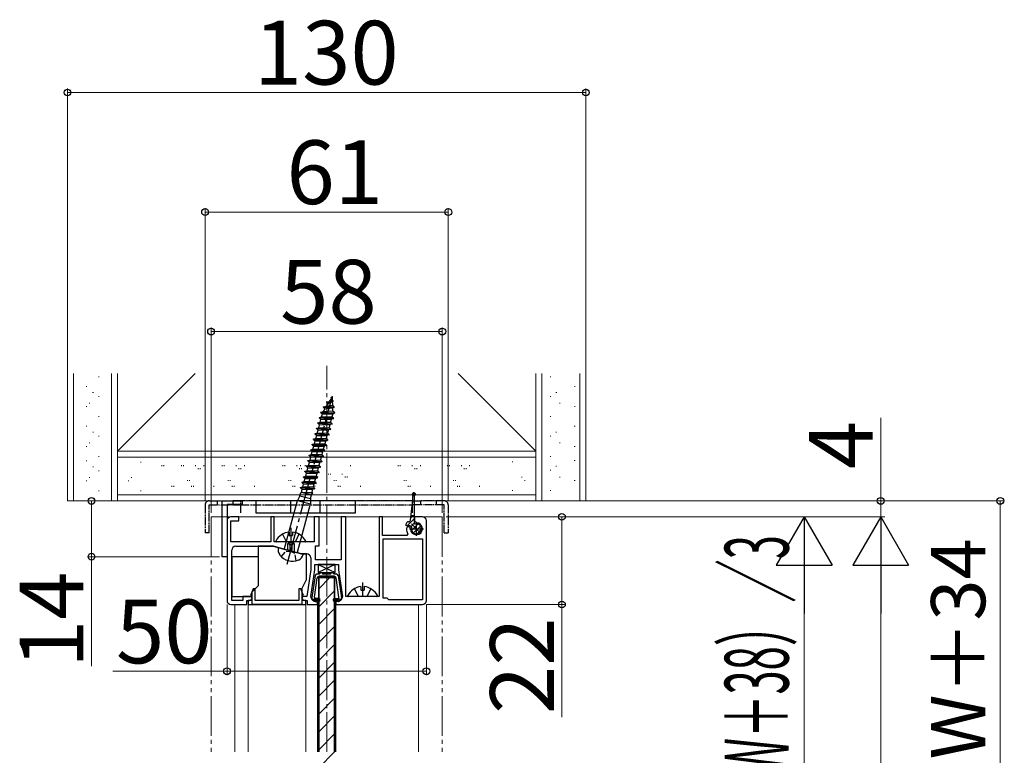
# Model space of a CAD drawing. Extents: x 140 to 1540, y 168 to 2253.
# Drawn here: x 640 to 887, y 970 to 1154 of the extents above; entities that cross this region are included whole.
import ezdxf

# ---------------------------------------------------------------- set-up
doc = ezdxf.new("R2010")
doc.units = 0
for name, pattern in [('YCENTER_1', [13, 10, -1, 1, -1]), ('YDIVIDE_1', [15, 10, -1, 1, -1, 1, -1]), ('YHIDDEN_1', [4, 3, -1])]:
    doc.linetypes.add(name, pattern=pattern)
for name, color, linetype, lineweight in [('YKK_11', 7, 'CONTINUOUS', 30), ('YKK_12', 2, 'CONTINUOUS', 13), ('YKK_13', 4, 'CONTINUOUS', 30), ('YKK_D', 6, 'CONTINUOUS', 13), ('YSS_K', 3, 'CONTINUOUS', 13)]:
    doc.layers.add(name, color=color, linetype=linetype, lineweight=lineweight)
doc.styles.add('text-b', font='txt')

msp = doc.modelspace()

# ---------------------------------------------------------------- linework, layer by layer
at = {"layer": 'YKK_11'}
for p, q in [((691.3, 1019.5), (691.3, 1033.5)), ((691.3, 1033.5), (696.3, 1033.5)), ((696.3, 1032.6), (692.5, 1032.6)), ((692.5, 1032.6), (692.5, 1019.5)), ((696.3, 1033.5), (696.3, 1032.6)), ((692.5, 1028.5), (692.5, 1008.5)), ((695.5, 1029.5), (693.5, 1029.5)), ((693.5, 1023.2), (693.5, 1028.5)), ((693.5, 1028.5), (695.5, 1028.5)), ((695.5, 1028.5), (695.5, 1029.5)), ((704.3, 1029.5), (703.5, 1029.5)), ((703.5, 1029.5), (703.5, 1023.2)), ((704.3, 1023.2), (704.3, 1029.5)), ((715.6, 1029.5), (714.4, 1029.5)), ((714.4, 1029.5), (714.4, 1023.2)), ((715.6, 1022.2), (715.6, 1029.5)), ((722.3, 1029.5), (721.1, 1029.5)), ((721.1, 1029.5), (721.1, 1018.7)), ((722.3, 1009.5), (722.3, 1029.5)), ((731.5, 1029.5), (730.7, 1029.5)), ((730.7, 1029.5), (730.7, 1009.5)), ((731.5, 1024.8), (731.5, 1029.5)), ((741.5, 1029.5), (739.5, 1029.5)), ((739.5, 1029.5), (739.5, 1028.5)), ((739.5, 1028.5), (740, 1028)), ((742.5, 1008.5), (742.5, 1028.5)), ((737.83, 1025.25), (737.58, 1024.8)), ((703.5, 1023.2), (693.5, 1023.2)), ((707.83, 1023.2), (704.3, 1023.2)), ((708.02, 1023.06), (707.83, 1023.2)), ((708.98, 1023.06), (708.02, 1023.06)), ((709.17, 1023.2), (708.98, 1023.06)), ((714.4, 1023.2), (709.17, 1023.2)), ((737.58, 1024.8), (731.5, 1024.8)), ((731.7, 1009.1), (731.7, 1024)), ((731.7, 1024), (741.5, 1024)), ((741.5, 1024), (741.5, 1008.7)), ((693.7, 1008.5), (693.7, 1021.1)), ((694.7, 1022.1), (704.1, 1022.1)), ((704.1, 1022.1), (707.39, 1021.22)), ((707.39, 1021.22), (707.6, 1021.29)), ((707.6, 1021.29), (708.13, 1021.14)), ((708.13, 1021.14), (708.27, 1020.98)), ((708.27, 1020.98), (708.65, 1020.88)), ((708.65, 1020.88), (711.19, 1020.2)), ((711.19, 1020.2), (712.5, 1020.2)), ((714.7, 1018.7), (714.7, 1022.2)), ((714.7, 1022.2), (715.6, 1022.2)), ((692.5, 1019.5), (691.3, 1019.5)), ((713.5, 1019.2), (713.5, 1016.27)), ((714.5, 1016.2), (714.5, 1017.5)), ((714.5, 1017.5), (720.5, 1017.5)), ((721.1, 1018.7), (714.7, 1018.7)), ((720.5, 1017.5), (720.5, 1016.2)), ((713.5, 1016.27), (712.55, 1009.5)), ((713.56, 1009.54), (714.5, 1016.2)), ((720.5, 1016.2), (721.44, 1009.54)), ((699.05, 1011.4), (698.43, 1009.79)), ((699.55, 1011.4), (699.05, 1011.4)), ((699.55, 1008.5), (699.55, 1011.4)), ((711.05, 1011.4), (710.55, 1011.4)), ((710.55, 1011.4), (710.55, 1008.5)), ((711.67, 1009.79), (711.05, 1011.4)), ((696.5, 1008.5), (693.7, 1008.5)), ((698.5, 1009.5), (696.5, 1009.5)), ((696.5, 1009.5), (696.5, 1008.5)), ((697.5, 1007.5), (697.5, 1008.5)), ((697.5, 1008.5), (698.1, 1008.5)), ((698.75, 1008.5), (697.8, 1008.5)), ((697.8, 1008.5), (697.8, 1007.5)), ((698.43, 1009.79), (698.75, 1009.2)), ((698.8, 1009.2), (698.5, 1009.5)), ((698.75, 1009.2), (698.75, 1008.5)), ((710.55, 1008.5), (699.55, 1008.5)), ((711.6, 1009.5), (711.3, 1009.2)), ((711.35, 1009.2), (711.67, 1009.79)), ((711.35, 1008.5), (711.35, 1009.2)), ((712.3, 1008.5), (711.35, 1008.5)), ((712.55, 1009.5), (711.6, 1009.5)), ((712, 1008.5), (712.6, 1008.5)), ((712.3, 1007.5), (712.3, 1008.5)), ((712.6, 1008.5), (712.6, 1007.5)), ((715.2, 1008.4), (714.55, 1008.4)), ((715.2, 1007.5), (715.2, 1008.4)), ((720.45, 1008.4), (719.8, 1008.4)), ((719.8, 1008.4), (719.8, 1007.5)), ((730.7, 1009.5), (722.3, 1009.5)), ((732.7, 1009.1), (731.7, 1009.1)), ((733.1, 1008.7), (732.7, 1009.1)), ((741.5, 1008.7), (733.1, 1008.7)), ((693.5, 1007.5), (697.5, 1007.5)), ((697.8, 1007.5), (712.3, 1007.5)), ((712.6, 1007.5), (715.2, 1007.5)), ((719.8, 1007.5), (741.5, 1007.5))]:
    msp.add_line(p, q, dxfattribs=at)
for centre, radius, start, end in [((693.5, 1028.5), 1, 90, 180), ((740, 1026.5), 1.5, 180, 90), ((741.5, 1028.5), 1, 0, 90), ((738, 1026.5), 0.5, 0, 180), ((740, 1026.5), 2.5, 180, 210), ((694.7, 1021.1), 1, 90, 180), ((712.5, 1019.2), 1, 0, 90), ((693.5, 1008.5), 1, 180, 270), ((698.1, 1009.2), 0.7, 270, 360), ((712, 1009.2), 0.7, 180, 270), ((714.55, 1009.4), 1, 171.9728, 270), ((720.45, 1009.4), 1, 270, 8.0272), ((741.5, 1008.5), 1, 270, 0)]:
    msp.add_arc(centre, radius, start, end, dxfattribs=at)
at = {"layer": 'YKK_12', "linetype": 'YCENTER_1'}
msp.add_line((717.5, 970.5), (717.5, 1067.41), dxfattribs=at)
msp.add_line((717.5, 970.5), (717.5, 1067.41), dxfattribs=at)
at = {"layer": 'YKK_12', "linetype": 'YDIVIDE_1'}
for p, q in [((688.5, 1029.5), (688.5, 970.5)), ((746.5, 1029.5), (746.5, 970.5))]:
    msp.add_line(p, q, dxfattribs=at)
at = {"layer": 'YKK_12'}
for p, q in [((688.5, 1029.5), (746.5, 1029.5)), ((715.2, 1009), (715.2, 970.5)), ((719.8, 1009), (719.8, 970.5)), ((694.5, 1007.5), (694.5, 970.5)), ((697.8, 1007.5), (712.3, 1007.5)), ((697.8, 970.5), (697.8, 1007.5)), ((712.3, 970.5), (712.3, 1007.5)), ((740.5, 1007.5), (740.5, 970.5))]:
    msp.add_line(p, q, dxfattribs=at)
at = {"layer": 'YKK_13', "linetype": 'YCENTER_1'}
for p, q in [((707.6, 1017.58), (718.94, 1059.89)), ((708.5, 1026.7), (708.5, 1023.2)), ((726.5, 1013), (726.5, 1009.5))]:
    msp.add_line(p, q, dxfattribs=at)
at = {"layer": 'YKK_13', "ltscale": 0.5}
for p, q in [((718.65, 1059.46), (718.82, 1059.5)), ((718.65, 1059.46), (718.84, 1059.49)), ((718.85, 1059.56), (718.82, 1059.5)), ((718.85, 1059.56), (718.88, 1058.84)), ((716.66, 1056.99), (716.69, 1057.08)), ((716.69, 1057.08), (717.41, 1057.24)), ((716.69, 1057.08), (719.41, 1057.08)), ((717.84, 1057.93), (717.41, 1057.24)), ((717.41, 1057.24), (718.92, 1057.53)), ((717.55, 1058.2), (719.12, 1058.49)), ((717.55, 1058.2), (717.57, 1058.3)), ((717.55, 1058.2), (717.84, 1057.93)), ((717.57, 1058.3), (719.14, 1058.6)), ((717.57, 1058.3), (718.14, 1058.42)), ((717.84, 1057.93), (718.89, 1058.44)), ((718.69, 1059.3), (718.14, 1058.42)), ((718.14, 1058.42), (718.88, 1058.84)), ((718.62, 1059.36), (718.83, 1059.47)), ((718.62, 1059.36), (718.65, 1059.46)), ((718.62, 1059.36), (718.69, 1059.3)), ((719.14, 1058.6), (718.88, 1058.84)), ((719.12, 1058.49), (718.89, 1058.44)), ((718.89, 1058.44), (718.92, 1057.53)), ((719.41, 1057.08), (718.92, 1057.53)), ((719.12, 1058.49), (719.14, 1058.6)), ((719.38, 1056.98), (719.41, 1057.08)), ((715.67, 1054.46), (716.24, 1054.58)), ((716.01, 1055.71), (716.04, 1055.81)), ((716.01, 1055.71), (716.43, 1055.32)), ((716.01, 1055.71), (719.5, 1055.5)), ((716.04, 1055.81), (716.59, 1055.93)), ((716.04, 1055.81), (719.53, 1055.6)), ((716.24, 1054.58), (716.43, 1055.32)), ((716.24, 1054.58), (718.81, 1054.62)), ((716.43, 1055.32), (719.02, 1055.39)), ((717.03, 1056.65), (716.59, 1055.93)), ((716.59, 1055.93), (718.97, 1056.11)), ((716.66, 1056.99), (717.03, 1056.65)), ((716.66, 1056.99), (719.38, 1056.98)), ((717.03, 1056.65), (718.95, 1056.89)), ((719.02, 1055.39), (718.81, 1054.62)), ((719.24, 1054.23), (718.81, 1054.62)), ((719.38, 1056.98), (718.95, 1056.89)), ((718.95, 1056.89), (718.97, 1056.11)), ((719.53, 1055.6), (718.97, 1056.11)), ((719.5, 1055.5), (719.02, 1055.39)), ((719.5, 1055.5), (719.53, 1055.6)), ((715.29, 1053.01), (715.31, 1053.1)), ((715.29, 1053.01), (715.71, 1052.62)), ((715.29, 1053.01), (718.85, 1052.78)), ((715.31, 1053.1), (715.87, 1053.23)), ((715.31, 1053.1), (718.87, 1052.87)), ((715.51, 1051.88), (715.71, 1052.62)), ((715.65, 1054.36), (715.67, 1054.46)), ((715.65, 1054.36), (716.07, 1053.97)), ((715.65, 1054.36), (719.21, 1054.13)), ((715.67, 1054.46), (719.24, 1054.23)), ((715.71, 1052.62), (718.29, 1052.65)), ((715.87, 1053.23), (716.07, 1053.97)), ((715.87, 1053.23), (718.45, 1053.26)), ((716.07, 1053.97), (718.65, 1054.01)), ((718.29, 1052.65), (718.09, 1051.91)), ((718.85, 1052.78), (718.29, 1052.65)), ((718.65, 1054.01), (718.45, 1053.26)), ((718.87, 1052.87), (718.45, 1053.26)), ((719.21, 1054.13), (718.65, 1054.01)), ((718.85, 1052.78), (718.87, 1052.87)), ((719.21, 1054.13), (719.24, 1054.23)), ((714.56, 1050.3), (714.59, 1050.4)), ((714.56, 1050.3), (714.99, 1049.92)), ((714.56, 1050.3), (718.12, 1050.07)), ((714.59, 1050.4), (715.15, 1050.52)), ((714.59, 1050.4), (718.15, 1050.17)), ((714.79, 1049.17), (714.99, 1049.92)), ((714.92, 1051.66), (714.95, 1051.75)), ((714.92, 1051.66), (715.35, 1051.27)), ((714.92, 1051.66), (718.49, 1051.43)), ((714.95, 1051.75), (715.51, 1051.88)), ((714.95, 1051.75), (718.51, 1051.52)), ((714.99, 1049.92), (717.56, 1049.95)), ((715.15, 1050.52), (715.35, 1051.27)), ((715.15, 1050.52), (717.73, 1050.56)), ((715.35, 1051.27), (717.92, 1051.3)), ((715.51, 1051.88), (718.09, 1051.91)), ((717.56, 1049.95), (717.36, 1049.21)), ((718.12, 1050.07), (717.56, 1049.95)), ((717.92, 1051.3), (717.73, 1050.56)), ((718.15, 1050.17), (717.73, 1050.56)), ((718.49, 1051.43), (717.92, 1051.3)), ((718.51, 1051.52), (718.09, 1051.91)), ((718.12, 1050.07), (718.15, 1050.17)), ((718.49, 1051.43), (718.51, 1051.52)), ((713.84, 1047.6), (713.86, 1047.7)), ((713.84, 1047.6), (714.26, 1047.21)), ((713.84, 1047.6), (717.4, 1047.37)), ((713.86, 1047.7), (714.42, 1047.82)), ((713.86, 1047.7), (717.42, 1047.47)), ((714.06, 1046.47), (714.26, 1047.21)), ((714.2, 1048.95), (714.22, 1049.05)), ((714.2, 1048.95), (714.62, 1048.56)), ((714.2, 1048.95), (717.76, 1048.72)), ((714.22, 1049.05), (714.79, 1049.17)), ((714.22, 1049.05), (717.79, 1048.82)), ((714.26, 1047.21), (716.84, 1047.24)), ((714.42, 1047.82), (714.62, 1048.56)), ((714.42, 1047.82), (717, 1047.85)), ((714.62, 1048.56), (717.2, 1048.6)), ((714.79, 1049.17), (717.36, 1049.21)), ((716.84, 1047.24), (716.64, 1046.5)), ((717.4, 1047.37), (716.84, 1047.24)), ((717.2, 1048.6), (717, 1047.85)), ((717.42, 1047.47), (717, 1047.85)), ((717.76, 1048.72), (717.2, 1048.6)), ((717.79, 1048.82), (717.36, 1049.21)), ((717.4, 1047.37), (717.42, 1047.47)), ((717.76, 1048.72), (717.79, 1048.82)), ((713.11, 1044.89), (713.14, 1044.99)), ((713.11, 1044.89), (713.54, 1044.51)), ((713.11, 1044.89), (716.67, 1044.66)), ((713.14, 1044.99), (713.7, 1045.12)), ((713.14, 1044.99), (716.7, 1044.76)), ((713.47, 1046.25), (713.5, 1046.34)), ((713.47, 1046.25), (713.9, 1045.86)), ((713.47, 1046.25), (717.04, 1046.02)), ((713.5, 1046.34), (714.06, 1046.47)), ((713.5, 1046.34), (717.06, 1046.11)), ((713.7, 1045.12), (713.9, 1045.86)), ((713.7, 1045.12), (716.28, 1045.15)), ((713.9, 1045.86), (716.47, 1045.89)), ((714.06, 1046.47), (716.64, 1046.5)), ((716.67, 1044.66), (716.11, 1044.54)), ((716.47, 1045.89), (716.28, 1045.15)), ((716.7, 1044.76), (716.28, 1045.15)), ((717.04, 1046.02), (716.47, 1045.89)), ((717.06, 1046.11), (716.64, 1046.5)), ((716.67, 1044.66), (716.7, 1044.76)), ((717.04, 1046.02), (717.06, 1046.11)), ((712.39, 1042.19), (712.41, 1042.29)), ((712.39, 1042.19), (712.81, 1041.8)), ((712.39, 1042.19), (715.95, 1041.96)), ((712.41, 1042.29), (712.97, 1042.41)), ((712.41, 1042.29), (715.97, 1042.06)), ((712.75, 1043.54), (712.78, 1043.64)), ((712.75, 1043.54), (713.17, 1043.15)), ((712.75, 1043.54), (716.31, 1043.31)), ((712.78, 1043.64), (713.34, 1043.76)), ((712.78, 1043.64), (716.34, 1043.41)), ((712.97, 1042.41), (713.17, 1043.15)), ((712.97, 1042.41), (715.55, 1042.44)), ((713.17, 1043.15), (715.75, 1043.19)), ((713.34, 1043.76), (713.54, 1044.51)), ((713.34, 1043.76), (715.91, 1043.8)), ((713.54, 1044.51), (716.11, 1044.54)), ((715.75, 1043.19), (715.55, 1042.44)), ((715.97, 1042.06), (715.55, 1042.44)), ((716.31, 1043.31), (715.75, 1043.19)), ((716.11, 1044.54), (715.91, 1043.8)), ((716.34, 1043.41), (715.91, 1043.8)), ((716.31, 1043.31), (716.34, 1043.41)), ((712.02, 1040.84), (712.05, 1040.93)), ((712.02, 1040.84), (712.45, 1040.45)), ((712.02, 1040.84), (715.59, 1040.61)), ((712.05, 1040.93), (712.61, 1041.06)), ((712.05, 1040.93), (715.61, 1040.7)), ((712.25, 1039.71), (712.45, 1040.45)), ((712.25, 1039.71), (714.83, 1039.74)), ((712.45, 1040.45), (715.03, 1040.48)), ((712.61, 1041.06), (712.81, 1041.8)), ((712.61, 1041.06), (715.19, 1041.09)), ((712.81, 1041.8), (715.39, 1041.84)), ((715.03, 1040.48), (714.83, 1039.74)), ((715.25, 1039.35), (714.83, 1039.74)), ((715.59, 1040.61), (715.03, 1040.48)), ((715.39, 1041.84), (715.19, 1041.09)), ((715.61, 1040.7), (715.19, 1041.09)), ((715.95, 1041.96), (715.39, 1041.84)), ((715.59, 1040.61), (715.61, 1040.7)), ((715.95, 1041.96), (715.97, 1042.06)), ((711.3, 1038.13), (711.33, 1038.23)), ((711.3, 1038.13), (711.72, 1037.74)), ((711.3, 1038.13), (714.86, 1037.9)), ((711.33, 1038.23), (711.89, 1038.35)), ((711.33, 1038.23), (714.89, 1038)), ((711.53, 1037), (711.72, 1037.74)), ((711.66, 1039.49), (711.69, 1039.58)), ((711.66, 1039.49), (712.09, 1039.1)), ((711.66, 1039.49), (715.22, 1039.26)), ((711.69, 1039.58), (712.25, 1039.71)), ((711.69, 1039.58), (715.25, 1039.35)), ((711.72, 1037.74), (714.3, 1037.78)), ((711.89, 1038.35), (712.09, 1039.1)), ((711.89, 1038.35), (714.46, 1038.39)), ((712.09, 1039.1), (714.66, 1039.13)), ((714.3, 1037.78), (714.1, 1037.04)), ((714.86, 1037.9), (714.3, 1037.78)), ((714.66, 1039.13), (714.46, 1038.39)), ((714.89, 1038), (714.46, 1038.39)), ((715.22, 1039.26), (714.66, 1039.13)), ((714.86, 1037.9), (714.89, 1038)), ((715.22, 1039.26), (715.25, 1039.35)), ((710.77, 1034.81), (710.15, 1033.63)), ((710.77, 1034.81), (710.99, 1035.61)), ((710.77, 1034.81), (713.48, 1034.08)), ((710.94, 1036.78), (710.96, 1036.88)), ((710.94, 1036.78), (711.36, 1036.39)), ((710.94, 1036.78), (714.5, 1036.55)), ((710.96, 1036.88), (711.53, 1037)), ((710.96, 1036.88), (714.53, 1036.65)), ((710.99, 1035.61), (711.16, 1035.65)), ((711.16, 1035.65), (711.36, 1036.39)), ((711.16, 1035.65), (713.74, 1035.68)), ((711.36, 1036.39), (713.94, 1036.43)), ((711.42, 1035.65), (713.73, 1035.03)), ((714.03, 1035.42), (711.42, 1035.65)), ((711.53, 1037), (714.1, 1037.04)), ((713.48, 1034.08), (713.73, 1035.03)), ((713.8, 1035.12), (713.58, 1035.07)), ((713.73, 1035.03), (714.03, 1035.42)), ((713.94, 1036.43), (713.74, 1035.68)), ((714.03, 1035.42), (713.74, 1035.68)), ((714.5, 1036.55), (713.94, 1036.43)), ((714.53, 1036.65), (714.1, 1037.04)), ((714.5, 1036.55), (714.53, 1036.65)), ((706.91, 1021.55), (710.15, 1033.63)), ((710.15, 1033.63), (713.43, 1032.75)), ((710.19, 1020.67), (713.43, 1032.75)), ((713.48, 1034.08), (713.43, 1032.75)), ((708.07, 1025.68), (708.07, 1024.8)), ((708.92, 1025.68), (708.92, 1024.8)), ((712.1, 1023.2), (704.9, 1023.2)), ((708.07, 1024.8), (708.92, 1024.8)), ((711.64, 1020.08), (705.36, 1021.76)), ((726.07, 1011.98), (726.07, 1011.1)), ((726.07, 1011.1), (726.92, 1011.1)), ((726.92, 1011.98), (726.92, 1011.1)), ((730.1, 1009.5), (722.9, 1009.5))]:
    msp.add_line(p, q, dxfattribs=at)
at = {"layer": 'YKK_13', "linetype": 'YCENTER_1', "ltscale": 0.1}
for p, q in [((738.86, 1035.2), (739.94, 1035.2)), ((739.4, 1034.66), (739.4, 1035.74))]:
    msp.add_line(p, q, dxfattribs=at)
at = {"layer": 'YKK_13'}
for p, q in [((739.05, 1035.2), (739.05, 1033.05)), ((739.45, 1034.85), (739.45, 1027.9)), ((724.7, 1033.5), (699.7, 1033.5)), ((699.7, 1033.5), (699.7, 1030.5)), ((708.55, 1030.5), (708.55, 1033.5)), ((715.85, 1030.5), (715.85, 1033.5)), ((724.7, 1030.5), (724.7, 1033.5)), ((738.5, 1028.69), (739.05, 1033.05)), ((699.7, 1030.5), (724.7, 1030.5)), ((737.45, 1027.25), (737.45, 1027.75)), ((738.01, 1028.25), (737.95, 1028.25)), ((739.45, 1029.75), (738.64, 1029.75)), ((739.45, 1027.9), (739.65, 1027.7)), ((738.4, 1027.25), (737.45, 1027.25)), ((738.4, 1027.25), (738.8, 1026.85)), ((707.75, 1021.12), (707.75, 1022.7)), ((707.84, 1022.91), (708.16, 1022.59)), ((708.05, 1023), (709.05, 1023)), ((708.16, 1022.59), (708.94, 1022.59)), ((709.26, 1022.91), (708.94, 1022.59)), ((709.35, 1022.7), (709.35, 1020.69)), ((700.35, 1022.1), (700.35, 1012.2)), ((704.15, 1022.1), (700.35, 1022.1)), ((708.25, 1020.99), (704.15, 1022.1)), ((708.25, 1022.38), (708.25, 1020.99)), ((708.85, 1022.38), (708.25, 1022.38)), ((708.85, 1020.82), (708.85, 1022.38)), ((711.15, 1020.2), (708.85, 1020.82)), ((712.35, 1020.2), (711.15, 1020.2)), ((712.35, 1020.2), (712.35, 1013.6)), ((700.35, 1019.5), (693.7, 1019.5)), ((693.7, 1019.5), (693.7, 1009.5)), ((715.35, 1017.5), (719.65, 1015.5)), ((719.65, 1017.5), (715.35, 1015.5)), ((719.65, 1017.5), (715.35, 1017.5)), ((715.35, 1017.5), (715.35, 1015.5)), ((719.65, 1015.5), (719.65, 1017.5)), ((715.08, 1015.18), (715.58, 1015.18)), ((715.35, 1015.5), (719.65, 1015.5)), ((716.62, 1015.18), (718.38, 1015.18)), ((719.42, 1015.18), (719.92, 1015.18)), ((711.35, 1011.6), (712.35, 1013.6)), ((714.59, 1014.75), (713.81, 1009.19)), ((714.43, 1009.32), (715.11, 1014.15)), ((715.5, 1014.25), (715.5, 970.5)), ((715.5, 1014.25), (719.5, 1014.25)), ((719.5, 1014.25), (715.5, 1014.25)), ((715.5, 1014.25), (715.5, 970.5)), ((715.5, 1014.25), (719.5, 1014.25)), ((715.5, 970.5), (715.5, 1014.25)), ((719.39, 1014.58), (715.61, 1014.58)), ((719.5, 1014.25), (719.5, 970.5)), ((719.5, 1014.25), (719.5, 970.5)), ((719.5, 970.5), (719.5, 1014.25)), ((720.57, 1009.32), (719.89, 1014.15)), ((720.41, 1014.75), (721.19, 1009.19)), ((700.35, 1012.2), (698.75, 1010.6)), ((698.75, 1010.6), (698.75, 1007.6)), ((711.35, 1007.6), (711.35, 1011.6)), ((693.7, 1009.5), (698.75, 1009.5)), ((714.52, 1009.07), (714, 1008.56)), ((714.6, 1008.28), (715.55, 1008.28)), ((715.55, 1008.98), (714.73, 1008.98)), ((719.45, 1008.98), (720.27, 1008.98)), ((720.4, 1008.28), (719.45, 1008.28)), ((720.48, 1009.07), (721, 1008.56)), ((698.75, 1007.6), (711.35, 1007.6))]:
    msp.add_line(p, q, dxfattribs=at)
at = {"layer": 'YKK_13', "linetype": 'YDIVIDE_1', "ltscale": 0.2}
for p, q in [((687, 1032.5), (687, 1025.5)), ((688, 1033.5), (694, 1033.5)), ((688, 1032.5), (694, 1032.5)), ((688, 1025.5), (688, 1032.5)), ((690, 1033.5), (690, 1032.5)), ((696, 1033.5), (694, 1033.5)), ((694, 1033.5), (694, 1032.5)), ((694, 1033.5), (694, 1032.5)), ((694, 1032.5), (696, 1032.5)), ((739, 1033.5), (696, 1033.5)), ((696, 1030.5), (696, 1033.5)), ((696, 1032.5), (739, 1032.5)), ((739, 1030.5), (739, 1033.5)), ((739, 1033.5), (741, 1033.5)), ((741, 1032.5), (739, 1032.5)), ((747, 1033.5), (741, 1033.5)), ((741, 1033.5), (741, 1032.5)), ((741, 1033.5), (741, 1032.5)), ((747, 1032.5), (741, 1032.5)), ((745, 1033.5), (745, 1032.5)), ((747, 1025.5), (747, 1032.5)), ((748, 1032.5), (748, 1025.5)), ((688, 1025.5), (687, 1025.5)), ((747, 1025.5), (748, 1025.5))]:
    msp.add_line(p, q, dxfattribs=at)
at = {"layer": 'YKK_13', "linetype": 'Continuous'}
for p, q in [((737.71, 1027.25), (739.45, 1028.99)), ((738.57, 1029.24), (739.09, 1029.75)), ((738.62, 1027.03), (739.47, 1027.88)), ((738.81, 1026.11), (740.39, 1027.69)), ((739.3, 1025.47), (741.03, 1027.2)), ((740.22, 1025.27), (741.23, 1026.28)), ((715.5, 1011.44), (718.31, 1014.25)), ((715.5, 1006.95), (719.5, 1010.95)), ((714.12, 1008.44), (714.66, 1008.99)), ((714.39, 1008.31), (715.06, 1008.98)), ((714.76, 1008.28), (715.46, 1008.98)), ((715.17, 1008.28), (715.78, 1008.89)), ((715.57, 1008.28), (715.9, 1008.61)), ((719.1, 1008.58), (719.5, 1008.98)), ((719.26, 1008.34), (719.91, 1008.98)), ((719.61, 1008.28), (720.32, 1008.98)), ((720.02, 1008.28), (720.65, 1008.91)), ((720.42, 1008.28), (720.85, 1008.71)), ((715.5, 1002.46), (719.5, 1006.46)), ((715.5, 997.97), (719.5, 1001.97)), ((715.5, 993.48), (719.5, 997.48)), ((715.5, 988.99), (719.5, 992.99)), ((715.5, 984.5), (719.5, 988.5)), ((715.5, 980.01), (719.5, 984.01)), ((715.5, 975.52), (719.5, 979.52)), ((715.5, 971.03), (719.5, 975.03)), ((715.5, 966.54), (719.5, 970.54))]:
    msp.add_line(p, q, dxfattribs=at)
at = {"layer": 'YKK_13', "linetype": 'YCENTER_1', "ltscale": 0.5}
for p, q in [((741.24, 1025.26), (738.76, 1027.74)), ((740, 1024.75), (740, 1028.25)), ((738.25, 1026.5), (741.75, 1026.5))]:
    msp.add_line(p, q, dxfattribs=at)
at = {"layer": 'YKK_13', "linetype": 'YHIDDEN_1'}
for p, q in [((706.45, 1025.17), (707.35, 1023.35)), ((710.55, 1025.17), (709.64, 1023.35)), ((707.64, 1023.2), (707.35, 1023.35)), ((709.36, 1023.2), (709.64, 1023.35)), ((724.45, 1011.47), (725.35, 1009.65)), ((728.55, 1011.47), (727.64, 1009.65)), ((725.64, 1009.5), (725.35, 1009.65)), ((727.36, 1009.5), (727.64, 1009.65))]:
    msp.add_line(p, q, dxfattribs=at)
at = {"layer": 'YKK_13', "linetype": 'YHIDDEN_1', "ltscale": 0.5}
for p, q in [((706.1, 1019.5), (707.3, 1020.85)), ((707.3, 1020.85), (708.48, 1020.83)), ((709.51, 1020.26), (708.48, 1020.83)), ((709.87, 1018.49), (709.51, 1020.26))]:
    msp.add_line(p, q, dxfattribs=at)
at = {"layer": 'YKK_13'}
for centre, radius, start, end in [((739.4, 1035.2), 0.35, 278.2132, 180), ((737.95, 1027.75), 0.5, 90, 180), ((738.01, 1028.75), 0.5, 270, 352.8749), ((740, 1026.5), 1.25, 163.6854, 106.3146), ((708.05, 1022.7), 0.3, 135, 180), ((708.05, 1022.7), 0.3, 90, 135), ((707.95, 1022.38), 0.3, 0, 45), ((709.15, 1022.38), 0.3, 135, 180), ((709.05, 1022.7), 0.3, 45, 90), ((709.05, 1022.7), 0.3, 0, 45), ((707.39, 1021.21), 2.1, 164.6604, 217.7522), ((706.72, 1021.61), 0.2, 255, 345), ((709.61, 1020.61), 2.1, 292.2478, 345.3396), ((715.08, 1014.68), 0.5, 90, 171.9947), ((715.58, 1015.48), 0.3, 270, 330), ((716.1, 1015.18), 0.3, 30, 150), ((716.62, 1015.48), 0.3, 210, 270), ((718.38, 1015.48), 0.3, 270, 330), ((718.9, 1015.18), 0.3, 30, 150), ((719.42, 1015.48), 0.3, 210, 270), ((719.92, 1014.68), 0.5, 8.0053, 90), ((715.61, 1014.08), 0.5, 90, 171.9947), ((719.39, 1014.08), 0.5, 8.0053, 90), ((714.6, 1009.08), 0.8, 171.9947, 270), ((714.73, 1009.28), 0.3, 171.9947, 270), ((715.55, 1008.63), 0.35, 270, 90), ((719.45, 1008.63), 0.35, 90, 270), ((720.27, 1009.28), 0.3, 270, 8.0053), ((720.4, 1009.08), 0.8, 270, 8.0053)]:
    msp.add_arc(centre, radius, start, end, dxfattribs=at)
at = {"layer": 'YKK_13', "linetype": 'YDIVIDE_1', "ltscale": 0.2}
for centre, start, end in [((688, 1032.5), 90, 180), ((747, 1032.5), 0, 90)]:
    msp.add_arc(centre, 1, start, end, dxfattribs=at)
at = {"layer": 'YKK_13', "ltscale": 0.5}
for centre, radius, start, end in [((708.5, 1021.5), 4.2, 95.8077, 152.719), ((708.5, 1021.5), 4.2, 27.281, 84.1923), ((704.9, 1023.35), 0.154, 152.719, 270), ((712.1, 1023.35), 0.154, 270, 27.281), ((710.39, 1020.62), 0.2, 165, 255), ((708.89, 1022.37), 4, 217.7522, 292.2478), ((726.5, 1007.8), 4.2, 95.8077, 152.719), ((726.5, 1007.8), 4.2, 27.281, 84.1923), ((722.9, 1009.65), 0.154, 152.719, 270), ((730.1, 1009.65), 0.154, 270, 27.281)]:
    msp.add_arc(centre, radius, start, end, dxfattribs=at)
at = {"layer": 'YKK_D'}
for p, q in [((652.5, 1056), (652.5, 1137)), ((782.5, 1056), (782.5, 1137)), ((652.5, 1136), (782.5, 1136)), ((687, 1033.5), (687, 1107)), ((748, 1033.5), (748, 1107)), ((687, 1106), (748, 1106)), ((688.5, 1030.5), (688.5, 1077)), ((746.5, 1030.5), (746.5, 1077)), ((688.5, 1076), (746.5, 1076)), ((856.46, 1033.5), (856.46, 1054.39)), ((678.5, 1033.5), (657.5, 1033.5)), ((658.5, 1033.5), (658.5, 1019.5)), ((756.5, 1033.5), (887.46, 1033.5)), ((756.5, 1033.5), (857.46, 1033.5)), ((856.46, 1029.5), (856.46, 1033.5)), ((886.46, 1033.5), (886.46, 680.5)), ((747.5, 1029.5), (857.46, 1029.5)), ((747.5, 1029.5), (857.46, 1029.5)), ((747.5, 1029.5), (838.26, 1029.5)), ((747.5, 1029.5), (777.5, 1029.5)), ((776.5, 1029.5), (776.5, 1007.5)), ((856.46, 1029.5), (856.46, 1026.1)), ((690.6, 1019.5), (657.5, 1019.5)), ((658.5, 1019.5), (658.5, 992.01)), ((837.26, 1015.5), (837.26, 924.5)), ((856.46, 1015.5), (856.46, 724.5)), ((692.5, 1007.5), (692.5, 989.74)), ((742.5, 1007.5), (777.5, 1007.5)), ((742.5, 1007.5), (742.5, 989.74)), ((776.5, 1007.5), (776.5, 979.19)), ((692.5, 990.74), (663.83, 990.74)), ((742.5, 990.74), (692.5, 990.74))]:
    msp.add_line(p, q, dxfattribs=at)
at = {"layer": 'YKK_D', "lineweight": -2}
for p, q in [((837.26, 1029.5), (830.26, 1017.38)), ((837.26, 1029.5), (844.26, 1017.38)), ((837.26, 1029.5), (837.26, 1005.25)), ((856.46, 1029.5), (849.46, 1017.38)), ((856.46, 1029.5), (863.46, 1017.38)), ((856.46, 1029.5), (856.46, 1005.25)), ((830.26, 1017.38), (844.26, 1017.38)), ((849.46, 1017.38), (863.46, 1017.38))]:
    msp.add_line(p, q, dxfattribs=at)
at = {"layer": 'YKK_D', "linetype": 'ByBlock', "lineweight": -2}
for centre in [(652.5, 1136), (782.5, 1136), (687, 1106), (748, 1106), (688.5, 1076), (746.5, 1076), (658.5, 1033.5), (856.46, 1033.5), (886.46, 1033.5), (776.5, 1029.5), (658.5, 1019.5), (776.5, 1007.5), (692.5, 990.74), (742.5, 990.74)]:
    msp.add_circle(centre, 0.85, dxfattribs=at)
at = {"layer": 'YSS_K'}
for p, q in [((652.5, 1065.48), (652.5, 1033.5)), ((654, 1065.48), (654, 1033.5)), ((660.44, 1064.66), (660.24, 1064.66)), ((663.5, 1033.5), (663.5, 1065.48)), ((665, 1046), (684.48, 1065.48)), ((665, 1065.48), (665, 1033.5)), ((770, 1046), (750.52, 1065.48)), ((770, 1033.5), (770, 1065.48)), ((771.5, 1033.5), (771.5, 1065.48)), ((773.54, 1064.66), (773.74, 1064.66)), ((781, 1065.48), (781, 1033.5)), ((782.5, 1065.48), (782.5, 1033.5)), ((657.35, 1062.23), (657.15, 1062.23)), ((779.63, 1062.23), (779.83, 1062.23)), ((658.98, 1060.74), (658.78, 1060.74)), ((660.44, 1059.73), (660.24, 1059.73)), ((773.54, 1059.73), (773.74, 1059.73)), ((775, 1060.74), (775.2, 1060.74)), ((657.35, 1057.16), (657.15, 1057.16)), ((658.09, 1058.05), (657.89, 1058.05)), ((775.9, 1058.05), (776.1, 1058.05)), ((779.63, 1057.16), (779.83, 1057.16)), ((660.47, 1054.66), (660.27, 1054.66)), ((773.52, 1054.66), (773.72, 1054.66)), ((657.38, 1052.23), (657.18, 1052.23)), ((779.61, 1052.23), (779.81, 1052.23)), ((659.01, 1050.74), (658.81, 1050.74)), ((660.47, 1049.73), (660.27, 1049.73)), ((773.52, 1049.73), (773.72, 1049.73)), ((774.97, 1050.74), (775.17, 1050.74)), ((657.38, 1047.16), (657.18, 1047.16)), ((658.11, 1048.05), (657.91, 1048.05)), ((775.87, 1048.05), (776.07, 1048.05)), ((779.61, 1047.16), (779.81, 1047.16)), ((660.47, 1044.66), (660.27, 1044.66)), ((665, 1046), (770, 1046)), ((773.52, 1044.66), (773.72, 1044.66)), ((657.38, 1043.58), (657.18, 1043.58)), ((665, 1044.5), (770, 1044.5)), ((670.98, 1043.19), (670.78, 1043.19)), ((676.17, 1042.24), (676.17, 1042.44)), ((676.67, 1042.24), (676.67, 1042.44)), ((681.1, 1042.24), (681.1, 1042.44)), ((681.6, 1042.24), (681.6, 1042.44)), ((684.6, 1042.24), (684.6, 1042.44)), ((686.67, 1042.24), (686.67, 1042.44)), ((691.31, 1042.24), (691.31, 1042.44)), ((691.81, 1042.24), (691.81, 1042.44)), ((694.81, 1042.24), (694.81, 1042.44)), ((696.88, 1042.24), (696.88, 1042.44)), ((706.5, 1042.24), (706.5, 1042.44)), ((707, 1042.24), (707, 1042.44)), ((710, 1042.24), (710, 1042.44)), ((710.92, 1042.24), (710.92, 1042.44)), ((712.07, 1042.24), (712.07, 1042.44)), ((723.48, 1042.24), (723.48, 1042.44)), ((735.47, 1042.24), (735.47, 1042.44)), ((735.97, 1042.24), (735.97, 1042.44)), ((738.97, 1042.24), (738.97, 1042.44)), ((741.03, 1042.24), (741.03, 1042.44)), ((747.8, 1042.24), (747.8, 1042.44)), ((748.3, 1042.24), (748.3, 1042.44)), ((751.3, 1042.24), (751.3, 1042.44)), ((753.36, 1042.24), (753.36, 1042.44)), ((764.02, 1043.28), (764.22, 1043.28)), ((779.61, 1043.67), (779.81, 1043.67)), ((659.01, 1042.09), (658.81, 1042.09)), ((660.47, 1041.08), (660.27, 1041.08)), ((685.28, 1041.5), (685.28, 1041.7)), ((685.78, 1041.5), (685.78, 1041.7)), ((695.49, 1041.5), (695.49, 1041.7)), ((695.99, 1041.5), (695.99, 1041.7)), ((710.68, 1041.5), (710.68, 1041.7)), ((711.18, 1041.5), (711.18, 1041.7)), ((717.92, 1040.13), (717.92, 1040.33)), ((718.42, 1040.13), (718.42, 1040.33)), ((721.42, 1040.13), (721.42, 1040.33)), ((739.64, 1041.5), (739.64, 1041.7)), ((740.14, 1041.5), (740.14, 1041.7)), ((751.98, 1041.5), (751.98, 1041.7)), ((752.48, 1041.5), (752.48, 1041.7)), ((773.52, 1041.18), (773.72, 1041.18)), ((774.97, 1042.19), (775.17, 1042.19)), ((657.38, 1038.51), (657.18, 1038.51)), ((658.11, 1039.4), (657.91, 1039.4)), ((667.89, 1038.51), (667.69, 1038.51)), ((668.63, 1039.4), (668.43, 1039.4)), ((682.59, 1038.5), (682.59, 1038.7)), ((683.09, 1038.5), (683.09, 1038.7)), ((692.8, 1038.5), (692.8, 1038.7)), ((693.3, 1038.5), (693.3, 1038.7)), ((707.99, 1038.5), (707.99, 1038.7)), ((708.49, 1038.5), (708.49, 1038.7)), ((719.41, 1038.5), (719.41, 1038.7)), ((719.91, 1038.5), (719.91, 1038.7)), ((722.1, 1039.4), (722.1, 1039.6)), ((722.6, 1039.4), (722.6, 1039.6)), ((736.95, 1038.5), (736.95, 1038.7)), ((737.45, 1038.5), (737.45, 1038.7)), ((749.29, 1038.5), (749.29, 1038.7)), ((749.79, 1038.5), (749.79, 1038.7)), ((766.37, 1039.49), (766.57, 1039.49)), ((767.11, 1038.61), (767.31, 1038.61)), ((775.87, 1039.49), (776.07, 1039.49)), ((779.61, 1038.61), (779.81, 1038.61)), ((660.47, 1036.02), (660.27, 1036.02)), ((770, 1035), (665, 1035)), ((670.98, 1036.02), (670.78, 1036.02)), ((678.66, 1037.04), (678.66, 1037.24)), ((679.16, 1037.04), (679.16, 1037.24)), ((683.6, 1037.04), (683.6, 1037.24)), ((684.1, 1037.04), (684.1, 1037.24)), ((689.16, 1037.04), (689.16, 1037.24)), ((693.81, 1037.04), (693.81, 1037.24)), ((694.31, 1037.04), (694.31, 1037.24)), ((699.38, 1037.04), (699.38, 1037.24)), ((709, 1037.04), (709, 1037.24)), ((709.5, 1037.04), (709.5, 1037.24)), ((714.56, 1037.04), (714.56, 1037.24)), ((720.41, 1037.04), (720.41, 1037.24)), ((720.91, 1037.04), (720.91, 1037.24)), ((725.98, 1037.04), (725.98, 1037.24)), ((737.96, 1037.04), (737.96, 1037.24)), ((738.46, 1037.04), (738.46, 1037.24)), ((743.53, 1037.04), (743.53, 1037.24)), ((750.3, 1037.04), (750.3, 1037.24)), ((750.8, 1037.04), (750.8, 1037.24)), ((755.86, 1037.04), (755.86, 1037.24)), ((764.02, 1036.11), (764.22, 1036.11)), ((773.52, 1036.11), (773.72, 1036.11)), ((665, 1033.5), (652.5, 1033.5)), ((770, 1033.5), (665, 1033.5)), ((782.5, 1033.5), (770, 1033.5))]:
    msp.add_line(p, q, dxfattribs=at)

# ---------------------------------------------------------------- texts
at = {"layer": 'YKK_D', "style": 'text-b'}
for s, p in [('130', (699.23, 1138)), ('61', (707.41, 1108)), ('58', (705.82, 1078)), ('50', (664.65, 992.74))]:
    msp.add_text(s, height=16, dxfattribs=at).set_placement(p)
for s, height, p in [('4', 16, (854.46, 1041.48)), ('KW2（上枠センター～壁面）＝W＋34', 13.6, (882.69, 707.4)), ('14', 16, (656.5, 991.55)), ('22', 16, (774.5, 980.01))]:
    msp.add_text(s, height=height, rotation=90, dxfattribs=at).set_placement(p)
at = {"layer": 'YKK_D', "style": 'text-b', "width": 0.5}
msp.add_text('DW＝（W＋38）／3', height=16, rotation=90, dxfattribs=at).set_placement((833.35, 925.49))

doc.saveas('drawing.dxf')
